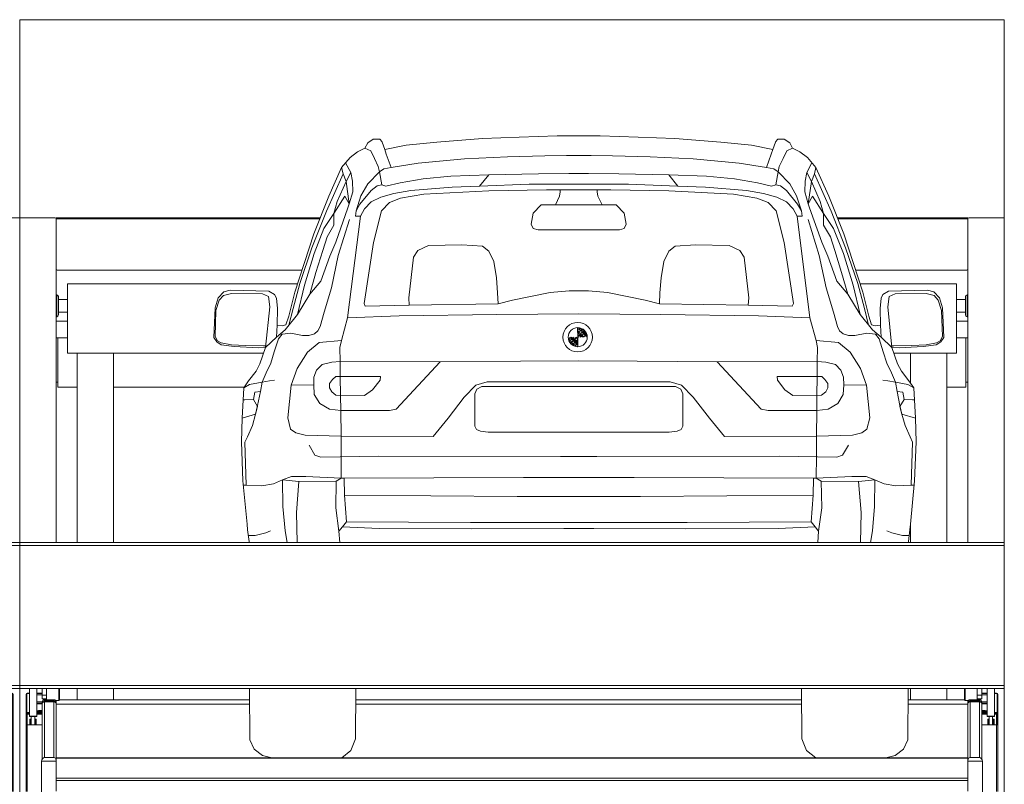
# Model space of a CAD drawing. Units: millimetres. Extents: x -6469 to 1813, y -814 to 8515.
# Drawn here: x 132 to 402, y 824 to 1033 of the extents above; entities that cross this region are included whole.
import ezdxf

# ---------------------------------------------------------------- set-up
doc = ezdxf.new("R2010")
doc.units = ezdxf.units.MM
doc.linetypes.add('(01) 130$0$A-AV-P00-10$0${ Origin Line }', pattern=[0])
for name, color, linetype, lineweight in [('Parkolay_car', 250, 'Continuous', 5), ('parkolay_space_line', 251, 'Continuous', 9), ('Parkolay_system', 41, 'Continuous', 15)]:
    doc.layers.add(name, color=color, linetype=linetype, lineweight=lineweight)

# ---------------------------------------------------------------- blocks, each defined once
blk = doc.blocks.new('H430 _V200_back_middle_250cm')
at = {"layer": 'Parkolay_system'}
for p, q in [((-270, 375.69), (-260.3, 375.69)), ((-270, 375.69), (-270, 0)), ((-260, 375.49), (-260.02, 375.49)), ((-260, 375.39), (-260, 375.69)), ((-260, 375.39), (-260, 361.69)), ((-10, 375.39), (-10, 375.69)), ((-10, 375.49), (-9.98, 375.49)), ((-10, 375.39), (-10, 361.69)), ((0, 375.69), (-9.7, 375.69)), ((0, 375.69), (0, 0)), ((-260, 361.69), (-260, 286.69)), ((-10, 361.69), (-10, 286.69)), ((-259.85, 354.59), (-260, 354.59)), ((-259.85, 348.59), (-259.85, 354.59)), ((-259.35, 354.09), (-259.35, 349.09)), ((-10.65, 354.09), (-10.65, 349.09)), ((-10.15, 354.59), (-10, 354.59)), ((-10.15, 348.59), (-10.15, 354.59)), ((-256.9, 353.34), (-259.35, 353.34)), ((-13.1, 353.34), (-10.65, 353.34)), ((-260, 348.59), (-259.85, 348.59)), ((-259.35, 349.84), (-256.9, 349.84)), ((-10.65, 349.84), (-13.1, 349.84)), ((-10, 348.59), (-10.15, 348.59)), ((-256.85, 347.34), (-260, 347.34)), ((-13.15, 347.34), (-10, 347.34)), ((-260, 342.84), (-256.85, 342.84)), ((-259.5, 342.84), (-259.5, 330.49)), ((-10, 342.84), (-13.15, 342.84)), ((-10.5, 342.84), (-10.5, 330.49)), ((-254.24, 286.69), (-254.24, 338.59)), ((-244.24, 286.69), (-244.24, 338.59)), ((-25.76, 330.45), (-25.76, 338.59)), ((-15.76, 286.69), (-15.76, 338.59)), ((-259.5, 330.69), (-260, 330.69)), ((-259.5, 329.29), (-259.5, 330.49)), ((-10.5, 330.69), (-10, 330.69)), ((-10.5, 329.29), (-10.5, 330.49)), ((-254.24, 329.29), (-259.5, 329.29)), ((-15.76, 329.29), (-10.5, 329.29)), ((-25.76, 286.69), (-25.76, 291.59)), ((-267.31, 246.69), (-267.31, 239.09)), ((-265.31, 239.09), (-265.31, 246.69)), ((-263.8, 246.69), (-263.8, 244.87)), ((-262.6, 246.69), (-262.6, 246.69)), ((-262.6, 246.69), (-262.6, 245.36)), ((-259.3, 245.36), (-259.3, 246.69)), ((-259.1, 246.69), (-259.1, 245.36)), ((-254.24, 243.59), (-254.24, 246.69)), ((-244.24, 243.59), (-244.24, 246.69)), ((-25.76, 243.59), (-25.76, 246.69)), ((-15.76, 243.59), (-15.76, 246.69)), ((-10.9, 246.69), (-10.9, 245.36)), ((-10.7, 245.36), (-10.7, 246.69)), ((-7.4, 246.69), (-7.4, 246.69)), ((-7.4, 246.69), (-7.4, 245.36)), ((-6.2, 246.69), (-6.2, 244.87)), ((-4.69, 239.09), (-4.69, 246.69)), ((-2.69, 246.69), (-2.69, 239.09)), ((-268.2, 245.14), (-268.2, 240.14)), ((-268.05, 245.14), (-268.2, 245.14)), ((-268.05, 245.14), (-268.05, 240.14)), ((-267.9, 245.29), (-267.9, 245.44)), ((-267.31, 245.44), (-267.9, 245.44)), ((-267.31, 245.29), (-267.9, 245.29)), ((-264, 245.44), (-265.31, 245.44)), ((-264, 245.29), (-265.31, 245.29)), ((-263.8, 244.99), (-265.31, 244.99)), ((-264, 245.29), (-264, 245.44)), ((-264, 245.44), (-263.8, 245.44)), ((-263.8, 245.29), (-264, 245.29)), ((-263.8, 244.87), (-262.6, 244.87)), ((-263.8, 243.87), (-263.8, 244.87)), ((-262.6, 243.87), (-263.8, 243.87)), ((-263.2, 243.29), (-263.2, 243.59)), ((-260.6, 243.59), (-263.2, 243.59)), ((-260.6, 243.29), (-263.2, 243.29)), ((-263.2, 227.77), (-263.2, 243.04)), ((-263.2, 243.04), (-260.6, 243.04)), ((-262.6, 245.36), (-262.6, 243.59)), ((-261.85, 243.04), (-261.85, 243.29)), ((-261.8, 243.09), (-261.8, 243.29)), ((-261.8, 243.04), (-261.8, 243.09)), ((-261.8, 243.09), (-260.32, 243.09)), ((-261.8, 243.04), (-261.8, 243.04)), ((-260.6, 243.29), (-260.6, 243.59)), ((-260.6, 227.77), (-260.6, 243.04)), ((-260.13, 243.37), (-259.3, 243.37)), ((-260, 243.37), (-260, 242.99)), ((-259.3, 243.37), (-259.3, 245.36)), ((-259.1, 245.36), (-259.1, 243.57)), ((-10.9, 245.36), (-10.9, 243.57)), ((-10.7, 243.37), (-10.7, 245.36)), ((-9.87, 243.37), (-10.7, 243.37)), ((-10, 243.37), (-10, 242.99)), ((-8.2, 243.09), (-9.68, 243.09)), ((-9.4, 243.59), (-6.8, 243.59)), ((-9.4, 243.29), (-9.4, 243.59)), ((-9.4, 243.29), (-6.8, 243.29)), ((-9.4, 227.77), (-9.4, 243.04)), ((-6.8, 243.04), (-9.4, 243.04)), ((-8.2, 243.09), (-8.2, 243.29)), ((-8.2, 243.04), (-8.2, 243.09)), ((-8.2, 243.04), (-8.2, 243.04)), ((-8.15, 243.04), (-8.15, 243.29)), ((-7.4, 245.36), (-7.4, 243.59)), ((-6.2, 244.87), (-7.4, 244.87)), ((-7.4, 243.87), (-6.2, 243.87)), ((-6.8, 243.29), (-6.8, 243.59)), ((-6.8, 227.77), (-6.8, 243.04)), ((-6, 245.44), (-6.2, 245.44)), ((-6.2, 245.29), (-6, 245.29)), ((-6.2, 244.99), (-4.69, 244.99)), ((-6.2, 243.87), (-6.2, 244.87)), ((-6, 245.29), (-6, 245.44)), ((-6, 245.44), (-4.69, 245.44)), ((-6, 245.29), (-4.69, 245.29)), ((-2.69, 245.44), (-2.1, 245.44)), ((-2.69, 245.29), (-2.1, 245.29)), ((-2.1, 245.29), (-2.1, 245.44)), ((-1.95, 245.14), (-1.8, 245.14)), ((-1.95, 245.14), (-1.95, 240.14)), ((-1.8, 245.14), (-1.8, 240.14)), ((-265.31, 242.99), (-263.8, 242.99)), ((-265.31, 242.69), (-263.8, 242.69)), ((-263.8, 242.49), (-265.31, 242.49)), ((-265.25, 240.41), (-263.8, 240.41)), ((-263.8, 240.69), (-264.8, 240.69)), ((-263.8, 242.99), (-263.5, 242.99)), ((-263.8, 242.99), (-263.8, 242.45)), ((-263.8, 242.45), (-263.8, 227.37)), ((-263.5, 242.99), (-263.44, 242.99)), ((-263.5, 242.99), (-263.5, 242.96)), ((-260, 242.99), (-260.3, 242.99)), ((-260.3, 242.96), (-260.3, 242.99)), ((-260, 242.66), (-260.04, 242.66)), ((-260, 242.66), (-260, 242.99)), ((-260, 242.45), (-260, 242.66)), ((-260, 227.18), (-260, 242.45)), ((-10, 242.99), (-9.7, 242.99)), ((-10, 242.66), (-10, 242.99)), ((-10, 242.66), (-9.96, 242.66)), ((-10, 242.45), (-10, 242.66)), ((-10, 227.18), (-10, 242.45)), ((-9.7, 242.96), (-9.7, 242.99)), ((-6.5, 242.99), (-6.56, 242.99)), ((-6.2, 242.99), (-6.5, 242.99)), ((-6.5, 242.99), (-6.5, 242.96)), ((-4.69, 242.99), (-6.2, 242.99)), ((-6.2, 242.99), (-6.2, 242.45)), ((-4.69, 242.69), (-6.2, 242.69)), ((-6.2, 242.49), (-4.69, 242.49)), ((-6.2, 242.45), (-6.2, 227.37)), ((-6.2, 240.69), (-5.2, 240.69)), ((-4.75, 240.41), (-6.2, 240.41)), ((-268.2, 239.64), (-268.2, 240.14)), ((-268.2, 240.14), (-267.9, 240.14)), ((-268.2, 239.64), (-268.2, 236.77)), ((-268.2, 239.64), (-268.05, 239.64)), ((-268.05, 239.64), (-268.05, 236.77)), ((-267.9, 239.64), (-268.05, 239.64)), ((-267.9, 240.14), (-267.31, 240.14)), ((-267.9, 240.14), (-267.9, 239.94)), ((-267.9, 239.79), (-267.9, 239.94)), ((-267.31, 239.94), (-267.9, 239.94)), ((-267.31, 239.79), (-267.9, 239.79)), ((-267.9, 239.79), (-267.9, 239.64)), ((-267.31, 239.64), (-267.9, 239.64)), ((-267.9, 236.71), (-267.9, 239.64)), ((-267.31, 239.09), (-267.26, 239.04)), ((-267.31, 239.09), (-265.31, 239.09)), ((-265.36, 239.04), (-267.26, 239.04)), ((-267.2, 236.71), (-267.2, 238.24)), ((-267.04, 238.29), (-267.15, 238.29)), ((-267.15, 238.29), (-267.15, 236.71)), ((-267.04, 236.71), (-267.04, 238.29)), ((-266.85, 237.79), (-266.99, 238.26)), ((-266.99, 238.26), (-266.99, 236.71)), ((-266.81, 237.7), (-266.85, 237.79)), ((-266.85, 237.79), (-266.85, 236.71)), ((-266.81, 239.04), (-266.81, 236.71)), ((-265.81, 236.71), (-265.81, 239.04)), ((-265.71, 238.26), (-265.81, 237.93)), ((-265.71, 236.71), (-265.71, 238.26)), ((-265.55, 238.29), (-265.66, 238.29)), ((-265.66, 238.29), (-265.66, 236.71)), ((-265.55, 236.71), (-265.55, 238.29)), ((-265.5, 238.24), (-265.5, 236.71)), ((-265.36, 239.04), (-265.31, 239.09)), ((-263.8, 239.94), (-265.31, 239.94)), ((-263.8, 239.79), (-265.31, 239.79)), ((-263.8, 239.64), (-265.31, 239.64)), ((-265.3, 240.19), (-265.3, 239.94)), ((-265.3, 240.14), (-263.8, 240.14)), ((-265.3, 239.79), (-265.3, 239.64)), ((-4.7, 240.14), (-6.2, 240.14)), ((-6.2, 239.94), (-4.69, 239.94)), ((-6.2, 239.79), (-4.69, 239.79)), ((-6.2, 239.64), (-4.69, 239.64)), ((-4.7, 240.19), (-4.7, 239.94)), ((-4.7, 239.79), (-4.7, 239.64)), ((-4.64, 239.04), (-4.69, 239.09)), ((-2.69, 239.09), (-4.69, 239.09)), ((-4.64, 239.04), (-2.74, 239.04)), ((-4.5, 238.24), (-4.5, 236.71)), ((-4.45, 238.29), (-4.34, 238.29)), ((-4.45, 236.71), (-4.45, 238.29)), ((-4.34, 238.29), (-4.34, 236.71)), ((-4.29, 238.26), (-4.19, 237.93)), ((-4.29, 236.71), (-4.29, 238.26)), ((-4.19, 236.71), (-4.19, 239.04)), ((-3.19, 239.04), (-3.19, 236.71)), ((-3.19, 237.7), (-3.15, 237.79)), ((-3.15, 237.79), (-3.01, 238.26)), ((-3.15, 237.79), (-3.15, 236.71)), ((-3.01, 238.26), (-3.01, 236.71)), ((-2.96, 238.29), (-2.85, 238.29)), ((-2.96, 236.71), (-2.96, 238.29)), ((-2.85, 238.29), (-2.85, 236.71)), ((-2.8, 236.71), (-2.8, 238.24)), ((-2.69, 239.09), (-2.74, 239.04)), ((-2.1, 240.14), (-2.69, 240.14)), ((-2.69, 239.94), (-2.1, 239.94)), ((-2.69, 239.79), (-2.1, 239.79)), ((-2.69, 239.64), (-2.1, 239.64)), ((-1.8, 240.14), (-2.1, 240.14)), ((-2.1, 240.14), (-2.1, 239.94)), ((-2.1, 239.79), (-2.1, 239.94)), ((-2.1, 239.79), (-2.1, 239.64)), ((-2.1, 239.64), (-1.95, 239.64)), ((-2.1, 236.71), (-2.1, 239.64)), ((-1.95, 239.64), (-1.95, 236.77)), ((-1.8, 239.64), (-1.95, 239.64)), ((-1.8, 239.64), (-1.8, 240.14)), ((-1.8, 239.64), (-1.8, 236.77)), ((-268.2, 218.44), (-268.2, 236.77)), ((-268.2, 236.77), (-268.05, 236.77)), ((-267.9, 236.71), (-267.9, 218.44)), ((-263.8, 236.71), (-267.9, 236.71)), ((-6.2, 236.71), (-2.1, 236.71)), ((-2.1, 236.71), (-2.1, 218.44)), ((-1.8, 236.77), (-1.95, 236.77)), ((-1.8, 218.44), (-1.8, 236.77)), ((-262.99, 227.77), (-263.2, 227.77)), ((-263.2, 227.77), (-263.2, 227.75)), ((-262.99, 227.77), (-261.01, 227.77)), ((-260.6, 227.77), (-261.01, 227.77)), ((-260.6, 227.68), (-260.6, 227.77)), ((-260, 227.18), (-260.09, 227.18)), ((-260, 227.64), (-259.6, 227.64)), ((-259.6, 227.62), (-260, 227.62)), ((-260, 227.18), (-260, 222.19)), ((-259.6, 227.64), (-259.6, 227.63)), ((-259.6, 227.63), (-259.6, 227.62)), ((-10, 227.64), (-10.4, 227.64)), ((-10.4, 227.64), (-10.4, 227.63)), ((-10.4, 227.63), (-10.4, 227.62)), ((-10.4, 227.62), (-10, 227.62)), ((-10, 227.18), (-9.91, 227.18)), ((-10, 227.18), (-10, 222.19)), ((-9.4, 227.77), (-8.99, 227.77)), ((-9.4, 227.68), (-9.4, 227.77)), ((-7.01, 227.77), (-8.99, 227.77)), ((-7.01, 227.77), (-6.8, 227.77)), ((-6.8, 227.77), (-6.8, 227.75)), ((-264, 226.77), (-264, 217.77)), ((-260, 226.77), (-264, 226.77)), ((-260, 226.77), (-260, 222.19)), ((-10, 226.77), (-6, 226.77)), ((-10, 226.77), (-10, 222.19)), ((-6, 226.77), (-6, 217.77)), ((-260, 222.09), (-260, 222.19)), ((-260, 222.09), (-259.6, 222.09)), ((-260, 221.5), (-260, 222.09)), ((-259.6, 221.5), (-260, 221.5)), ((-260, 218.59), (-260, 221.5)), ((-10, 222.09), (-10.4, 222.09)), ((-10.4, 221.5), (-10, 221.5)), ((-10, 222.09), (-10, 222.19)), ((-10, 221.5), (-10, 222.09)), ((-10, 218.59), (-10, 221.5))]:
    blk.add_line(p, q, dxfattribs=at)
for points in [[(-260, 375.69), (-187.61, 375.69)], [(-187.72, 375.39), (-260, 375.39)], [(-45.76, 375.69), (-10, 375.69)], [(-10, 375.39), (-45.65, 375.39)], [(-259.7, 361.39), (-192.57, 361.39)], [(-40.8, 361.39), (-10.3, 361.39)], [(-203.12, 338.59), (-256.85, 338.59), (-256.85, 357.59), (-193.81, 357.59)], [(-30.25, 338.59), (-13.15, 338.59), (-13.15, 357.59), (-39.56, 357.59)], [(-15.25, 338.59), (-30.25, 338.59)], [(-208.42, 329.29), (-244.24, 329.29)], [(-6.53, 286.69), (-270, 286.69)], [(0, 286.69), (-26.31, 286.69)], [(-6.56, 285.89), (-270, 285.89)], [(0, 285.89), (-26.27, 285.89)], [(-270, 247.49), (-9.12, 247.49)], [(-9.12, 246.69), (-270, 246.69)], [(-55.57, 246.69), (-115, 246.69), (-177.8, 246.69)], [(-177.79, 247.49), (-115, 247.49), (-55.58, 247.49)], [(-26.4, 247.49), (0, 247.49)], [(0, 246.69), (-26.4, 246.69)], [(-259.1, 243.59), (-206.95, 243.59)], [(-177.82, 243.59), (-115, 243.59), (-55.55, 243.59)], [(-26.42, 243.59), (-10.9, 243.59)], [(-206.95, 242.39), (-260, 242.39)], [(-55.55, 242.39), (-115, 242.39), (-177.82, 242.39)], [(-10, 242.39), (-26.42, 242.39)], [(-259.6, 227.64), (-115, 227.64), (-10.4, 227.64)], [(-259.6, 227.63), (-115, 227.63), (-10.4, 227.63)], [(-259.6, 222.08), (-115, 222.08), (-10.4, 222.08)], [(-259.6, 221.5), (-115, 221.5), (-10.4, 221.5)]]:
    blk.add_lwpolyline(points, dxfattribs=at)
for centre, radius, start, end in [((-260.3, 375.39), 0.3, 0, 90), ((-9.7, 375.39), 0.3, 90, 180), ((-259.7, 361.69), 0.3, 180, 270), ((-10.3, 361.69), 0.3, 270, 0), ((-259.85, 354.09), 0.5, 0, 90), ((-10.15, 354.09), 0.5, 90, 180), ((-259.85, 349.09), 0.5, 270, 0), ((-10.15, 349.09), 0.5, 180, 270), ((-267.9, 245.14), 0.3, 90, 180), ((-267.9, 245.14), 0.15, 90, 180), ((-263.2, 242.99), 0.6, 90, 180), ((-263.21, 242.45), 0.594, 89.3821, 179.3565), ((-263.2, 242.99), 0.3, 90, 180), ((-260.6, 242.99), 0.6, 0, 90), ((-260.6, 242.99), 0.3, 0, 90), ((-260.59, 242.45), 0.594, 0.6436, 90.6269), ((-259.3, 243.57), 0.2, 270, 0), ((-10.7, 243.57), 0.2, 180, 270), ((-9.4, 242.99), 0.6, 90, 180), ((-9.41, 242.45), 0.594, 89.3731, 179.3564), ((-9.4, 242.99), 0.3, 90, 180), ((-6.8, 242.99), 0.6, 0, 90), ((-6.8, 242.99), 0.3, 0, 90), ((-6.79, 242.45), 0.594, 0.6435, 90.6179), ((-2.1, 245.14), 0.3, 0, 90), ((-2.1, 245.14), 0.15, 0, 90), ((-264.8, 240.19), 0.5, 90, 180), ((-5.2, 240.19), 0.5, 0, 90), ((-267.9, 239.64), 0.3, 90, 180), ((-267.9, 239.64), 0.15, 90, 180), ((-267.15, 238.24), 0.05, 90, 180), ((-267.04, 238.24), 0.05, 17.5, 90), ((-265.66, 238.24), 0.05, 90, 162.5), ((-265.55, 238.24), 0.05, 0, 90), ((-4.45, 238.24), 0.05, 90, 180), ((-4.34, 238.24), 0.05, 17.5, 90), ((-2.96, 238.24), 0.05, 90, 162.5), ((-2.85, 238.24), 0.05, 0, 90), ((-2.1, 239.64), 0.3, 0, 90), ((-2.1, 239.64), 0.15, 0, 90), ((-263, 226.77), 1, 138.3578, 180), ((-263.2, 227.17), 0.601, 89.6966, 152.6826), ((-260.59, 227.18), 0.594, 0.6413, 90.6315), ((-261, 226.77), 1, 0, 24.4004), ((-9.41, 227.18), 0.594, 89.3685, 179.3587), ((-9, 226.77), 1, 155.5996, 180), ((-6.8, 227.17), 0.601, 27.3174, 90.3034), ((-7, 226.77), 1, 0, 41.6422)]:
    blk.add_arc(centre, radius, start, end, dxfattribs=at)
for major_axis, ratio in [((0.3, 0), 0.212557), ((0.15, 0), 0.425113)]:
    blk.add_ellipse((-267.9, 236.77), major_axis=major_axis, ratio=ratio, start_param=3.141593, end_param=4.712389, dxfattribs=at)
at = {"layer": 'Parkolay_system', "extrusion": (0, 0, -1)}
for major_axis, ratio in [((-0.3, 0), 0.212557), ((-0.15, 0), 0.425113)]:
    blk.add_ellipse((-2.1, 236.77), major_axis=major_axis, ratio=ratio, start_param=3.141593, end_param=4.712389, dxfattribs=at)
blk = doc.blocks.new('cars 14')
at = {"layer": 'Parkolay_car'}
h = blk.add_hatch(dxfattribs=at)
h.set_pattern_fill('ANSI35', color=256, scale=0.1, style=0)
h.set_pattern_definition([(45, (1706.6481, 1291.4272), (-0.4490128, 0.4490128), []), (45, (1707.0971, 1291.4272), (-0.4490128, 0.4490128), [0.79375, -0.15875, 0, -0.15875])])
h.paths.add_polyline_path([(-119.6, 342.99, 0.414214), (-116.98, 340.38), (-116.98, 342.99)])
h.paths.add_polyline_path([(-114.36, 342.99, 0.415909), (-117, 345.61), (-116.98, 342.99)])
for p, q in [((-174.57, 396.24), (-173.05, 397.22)), ((-173.05, 397.22), (-171.26, 397.22)), ((-171.26, 397.22), (-170.59, 396.53)), ((-62.11, 397.22), (-62.78, 396.53)), ((-60.32, 397.22), (-62.11, 397.22)), ((-58.8, 396.24), (-60.32, 397.22)), ((-177.33, 393.8), (-175.33, 394.78)), ((-175.33, 394.78), (-174.57, 396.24)), ((-58.04, 394.78), (-58.8, 396.24)), ((-56.04, 393.8), (-58.04, 394.78)), ((-181.73, 389.46), (-179.39, 392.23)), ((-179.39, 392.23), (-177.33, 393.8)), ((-53.97, 392.23), (-56.04, 393.8)), ((-51.64, 389.46), (-53.97, 392.23)), ((-185.26, 381.64), (-181.73, 389.46)), ((-48.11, 381.64), (-51.64, 389.46)), ((-189.33, 371.33), (-185.26, 381.64)), ((-44.04, 371.33), (-48.11, 381.64)), ((-194.56, 355.28), (-189.33, 371.33)), ((-38.81, 355.28), (-44.04, 371.33)), ((-216.42, 351.07), (-215.6, 353.78)), ((-215.6, 353.78), (-214.05, 355.42)), ((-214.05, 355.42), (-212.3, 355.86)), ((-212.3, 355.86), (-201.65, 355.62)), ((-201.65, 355.62), (-200.1, 354.7)), ((-200.1, 354.7), (-199.57, 353.68)), ((-196.19, 348.7), (-194.56, 355.28)), ((-37.18, 348.7), (-38.81, 355.28)), ((-33.27, 354.7), (-33.8, 353.68)), ((-31.72, 355.62), (-33.27, 354.7)), ((-21.07, 355.86), (-31.72, 355.62)), ((-19.32, 355.42), (-21.07, 355.86)), ((-17.77, 353.78), (-19.32, 355.42)), ((-16.95, 351.07), (-17.77, 353.78)), ((-216.76, 342.91), (-216.42, 351.07)), ((-199.57, 353.68), (-199.33, 350.87)), ((-33.8, 353.68), (-34.04, 350.87)), ((-16.61, 342.91), (-16.95, 351.07)), ((-199.33, 350.87), (-199.38, 346.28)), ((-196.97, 346.4), (-196.19, 348.7)), ((-36.4, 346.4), (-37.18, 348.7)), ((-34.04, 350.87), (-33.99, 346.28)), ((-199.38, 346.28), (-197.99, 346.09)), ((-197.99, 346.09), (-196.97, 346.4)), ((-117, 345.61), (-116.98, 342.99)), ((-35.38, 346.09), (-36.4, 346.4)), ((-33.99, 346.28), (-35.38, 346.09)), ((-215.98, 341.7), (-216.76, 342.91)), ((-116.98, 342.99), (-116.98, 340.38)), ((-17.39, 341.7), (-16.61, 342.91)), ((-214.72, 340.93), (-215.98, 341.7)), ((-211.14, 340.4), (-214.72, 340.93)), ((-204.55, 340.11), (-211.14, 340.4)), ((-202.57, 340.2), (-204.55, 340.11)), ((-204.12, 335.7), (-202.57, 340.2)), ((-29.25, 335.7), (-30.8, 340.2)), ((-30.8, 340.2), (-28.82, 340.11)), ((-28.82, 340.11), (-22.23, 340.4)), ((-22.23, 340.4), (-18.65, 340.93)), ((-18.65, 340.93), (-17.39, 341.7)), ((-205.14, 333.67), (-204.12, 335.7)), ((-28.23, 333.67), (-29.25, 335.7)), ((-207.22, 331.01), (-205.14, 333.67)), ((-26.15, 331.01), (-28.23, 333.67)), ((-208.57, 329.07), (-207.22, 331.01)), ((-24.8, 329.07), (-26.15, 331.01)), ((-209.02, 320.78), (-208.57, 329.07)), ((-24.35, 320.78), (-24.8, 329.07)), ((-209.21, 314.31), (-209.02, 320.78)), ((-24.16, 314.31), (-24.35, 320.78)), ((-208.78, 303.64), (-209.21, 314.31)), ((-24.59, 303.64), (-24.16, 314.31)), ((-207.62, 291.71), (-208.78, 303.64)), ((-25.75, 291.71), (-24.59, 303.64)), ((-207.5, 290.17), (-207.62, 291.71)), ((-25.87, 290.17), (-25.75, 291.71)), ((-207.1, 286.95), (-207.5, 290.17)), ((-26.27, 286.95), (-25.87, 290.17)), ((-207.1, 286.95), (-207.1, 286.69)), ((-207.06, 286.69), (-207.1, 286.95)), ((-26.31, 286.69), (-26.27, 286.95)), ((-26.27, 286.95), (-26.27, 286.69)), ((-206.97, 246.69), (-206.92, 232.66)), ((-177.87, 232.87), (-177.8, 246.69)), ((-55.5, 232.87), (-55.57, 246.69)), ((-26.4, 246.69), (-26.45, 232.66)), ((-206.92, 232.66), (-205.71, 230.06)), ((-179.15, 229.68), (-177.87, 232.87)), ((-54.22, 229.68), (-55.5, 232.87)), ((-26.45, 232.66), (-27.66, 230.06)), ((-205.71, 230.06), (-203.41, 228.28)), ((-181.7, 227.64), (-179.15, 229.68)), ((-51.67, 227.64), (-54.22, 229.68)), ((-27.66, 230.06), (-29.96, 228.28)), ((-203.41, 228.28), (-200.86, 227.64)), ((-200.86, 227.64), (-181.7, 227.64)), ((-32.51, 227.64), (-51.67, 227.64)), ((-29.96, 228.28), (-32.51, 227.64))]:
    blk.add_line(p, q, dxfattribs=at)
at = {"layer": 'Parkolay_car', "flags": 128}
for points in [[(-171.32, 388.3), (-170.14, 389.14), (-168.17, 389.48), (-169.46, 393.18), (-169.9, 394.42), (-170.61, 396.46), (-169.9, 394.42), (-164.02, 395.59), (-155.63, 396.44), (-143.05, 397.43), (-132.99, 397.78), (-122.57, 398.16), (-117.57, 398.19), (-116.68, 398.19)], [(-62.05, 388.3), (-63.23, 389.14), (-65.2, 389.48), (-63.91, 393.18), (-63.47, 394.42), (-62.76, 396.46), (-63.47, 394.42), (-69.35, 395.59), (-77.74, 396.44), (-90.32, 397.43), (-100.38, 397.78), (-110.8, 398.16), (-115.8, 398.19), (-116.68, 398.19)], [(-172.72, 391.97), (-173.72, 394.02), (-175.33, 394.78)], [(-60.65, 391.97), (-59.65, 394.02), (-58.04, 394.78)], [(-182.44, 289.79), (-181.5, 290.99), (-180.38, 292.35), (-180.94, 299.68), (-181.06, 304.35), (-181.82, 304.35), (-183.18, 303.48), (-181.82, 304.35), (-181.86, 310.38), (-181.86, 315.84), (-181.94, 322.91), (-181.98, 327.02), (-182.1, 332.25), (-182.1, 336.35), (-182.18, 340.14), (-181.78, 342.1), (-180.06, 348.29), (-176.52, 376.16), (-177.95, 376.16), (-177.74, 377.64), (-176.68, 379.47), (-173.62, 383.16), (-171.97, 384.5), (-170.71, 384.74), (-171.32, 388.3), (-171.65, 389.76), (-172.72, 391.97)], [(-168.17, 389.48), (-160.71, 390.65), (-148.02, 391.88), (-136.22, 392.38), (-125.95, 392.66), (-120.04, 392.8), (-116.68, 392.8)], [(-65.2, 389.48), (-72.66, 390.65), (-85.35, 391.88), (-97.15, 392.38), (-107.42, 392.66), (-113.33, 392.8), (-116.68, 392.8)], [(-50.93, 289.79), (-51.87, 290.99), (-52.99, 292.35), (-52.43, 299.68), (-52.31, 304.35), (-51.55, 304.35), (-50.19, 303.48), (-51.55, 304.35), (-51.51, 310.38), (-51.51, 315.84), (-51.43, 322.91), (-51.39, 327.02), (-51.27, 332.25), (-51.27, 336.35), (-51.19, 340.14), (-51.59, 342.1), (-53.31, 348.29), (-56.84, 376.16), (-55.42, 376.16), (-55.63, 377.64), (-56.69, 379.47), (-59.74, 383.16), (-61.4, 384.5), (-62.66, 384.74), (-62.05, 388.3), (-61.71, 389.76), (-60.65, 391.97)], [(-180.64, 390.76), (-179.19, 388.15), (-178.75, 385.74), (-178.65, 382.79), (-179.62, 379.5), (-180, 378.44), (-183.33, 369.02), (-184.97, 365.23), (-187.46, 358.31), (-190.45, 354.73), (-193.82, 349.22), (-197.23, 345.01), (-199.59, 343.03), (-202.57, 340.2), (-201.44, 351.28), (-201.78, 354.14), (-203.42, 354.85), (-211.91, 354.98), (-214.12, 354.39), (-215.25, 353.1), (-216.18, 350.32), (-216.4, 343.17), (-215.78, 341.94), (-214.76, 341.44), (-211.94, 340.87), (-208.04, 340.67), (-203.1, 340.58), (-202.53, 340.57)], [(-179.19, 388.15), (-180.51, 385.63), (-179.62, 379.5), (-180.51, 385.63), (-181.29, 387.72), (-181.73, 389.46)], [(-52.73, 390.76), (-54.18, 388.15), (-54.62, 385.74), (-54.72, 382.79), (-53.75, 379.5), (-53.37, 378.44), (-50.04, 369.02), (-48.4, 365.23), (-45.91, 358.31), (-42.92, 354.73), (-39.55, 349.22), (-36.14, 345.01), (-33.78, 343.03), (-30.8, 340.2), (-31.93, 351.28), (-31.59, 354.14), (-29.95, 354.85), (-21.46, 354.98), (-19.25, 354.39), (-18.12, 353.1), (-17.19, 350.32), (-16.97, 343.17), (-17.59, 341.94), (-18.61, 341.44), (-21.43, 340.87), (-25.33, 340.67), (-30.27, 340.58), (-30.84, 340.57)], [(-54.18, 388.15), (-52.86, 385.63), (-53.75, 379.5), (-52.86, 385.63), (-52.08, 387.72), (-51.64, 389.46)], [(-181.29, 387.72), (-185.9, 377.56), (-189.86, 367.48), (-193.21, 357.71), (-194.99, 350.83), (-196.17, 346.32)], [(-171.32, 388.3), (-174.55, 385.04), (-176.42, 381.76), (-177.74, 377.64)], [(-170.71, 384.74), (-169.55, 384.41), (-165.67, 385.28), (-159.35, 386.37), (-151.75, 387.15), (-141.35, 387.51), (-127.7, 387.75), (-119.37, 387.82), (-116.68, 387.82)], [(-141.35, 387.51), (-143.87, 384.41), (-130.32, 384.96), (-119.83, 384.96), (-116.68, 384.96)], [(-62.66, 384.74), (-63.82, 384.41), (-67.7, 385.28), (-74.02, 386.37), (-81.62, 387.15), (-92.02, 387.51), (-105.67, 387.75), (-114, 387.82), (-116.68, 387.82)], [(-92.02, 387.51), (-89.5, 384.41), (-103.05, 384.96), (-113.54, 384.96), (-116.68, 384.96)], [(-62.05, 388.3), (-58.82, 385.04), (-56.95, 381.76), (-55.63, 377.64)], [(-52.08, 387.72), (-47.47, 377.56), (-43.51, 367.48), (-40.16, 357.71), (-38.37, 350.83), (-37.2, 346.32)], [(-180.51, 385.63), (-182.92, 380.2), (-183.83, 376.89), (-183.83, 373.69), (-185.7, 370.46), (-186.86, 366.76), (-188.75, 360.72), (-190.45, 354.73)], [(-143.87, 384.41), (-151.44, 384.1), (-162.72, 383.16), (-167.38, 382.35), (-170.97, 381.36), (-173.66, 380.12), (-175.45, 378.16), (-176.52, 376.16)], [(-89.5, 384.41), (-81.93, 384.1), (-70.65, 383.16), (-65.99, 382.35), (-62.4, 381.36), (-59.71, 380.12), (-57.91, 378.16), (-56.84, 376.16)], [(-52.86, 385.63), (-50.45, 380.2), (-49.54, 376.89), (-49.54, 373.69), (-47.67, 370.46), (-46.51, 366.76), (-44.62, 360.72), (-42.92, 354.73)], [(-193.82, 349.22), (-191.93, 357.26), (-189.25, 365.94), (-186.57, 372.75), (-183.83, 376.89), (-180.8, 381.64), (-179.62, 379.5)], [(-175.23, 351.52), (-175.54, 352.22), (-172.97, 368.98), (-170.81, 377.65), (-168.59, 379.91), (-165.54, 381.11), (-159.13, 382.16), (-141.39, 383.1), (-125.51, 383.35), (-116.68, 383.35)], [(-123.07, 379.29), (-121.95, 381.68), (-121.77, 382.84), (-121.77, 383.35)], [(-58.14, 351.52), (-57.83, 352.22), (-60.4, 368.98), (-62.56, 377.65), (-64.78, 379.91), (-67.83, 381.11), (-74.24, 382.16), (-91.98, 383.1), (-107.86, 383.35), (-116.68, 383.35)], [(-110.3, 379.29), (-111.42, 381.68), (-111.6, 382.84), (-111.6, 383.35)], [(-39.55, 349.22), (-41.44, 357.26), (-44.12, 365.94), (-46.8, 372.75), (-49.54, 376.89), (-52.57, 381.64), (-53.75, 379.5)], [(-126.98, 379.29), (-129.16, 376.96), (-129.72, 373.97), (-129.16, 372.8), (-127.84, 372.39), (-116.68, 372.39)], [(-126.98, 379.29), (-123.07, 379.29), (-116.68, 379.29)], [(-106.39, 379.29), (-104.21, 376.96), (-103.65, 373.97), (-104.21, 372.8), (-105.53, 372.39), (-116.68, 372.39)], [(-106.39, 379.29), (-110.3, 379.29), (-116.68, 379.29)], [(-179.54, 375.28), (-182.62, 365.35), (-184.49, 356.47), (-186.51, 349.87), (-187.63, 345.89), (-188.2, 344.69), (-189.17, 343.88), (-190.68, 343.48), (-192.41, 343.48), (-195.66, 344.05), (-198.04, 343.8), (-198.76, 343.73), (-198.04, 343.8), (-199.05, 342.54), (-200.17, 338.98), (-201.15, 335.82), (-202.42, 333.22), (-203.54, 330.68), (-201.48, 331.05), (-200.1, 331.17)], [(-53.82, 375.28), (-50.75, 365.35), (-48.88, 356.47), (-46.86, 349.87), (-45.74, 345.89), (-45.17, 344.69), (-44.2, 343.88), (-42.69, 343.48), (-40.96, 343.48), (-37.71, 344.05), (-35.33, 343.8), (-34.61, 343.73), (-35.33, 343.8), (-34.32, 342.54), (-33.2, 338.98), (-32.22, 335.82), (-30.95, 333.22), (-29.83, 330.68), (-31.89, 331.05), (-33.27, 331.17)], [(-163.15, 351.75), (-163.31, 353.74), (-162.04, 364.93), (-160.85, 366.7), (-157.93, 368.07), (-148.72, 368.29), (-143.09, 367.89), (-141.35, 366.56), (-140.02, 363.74), (-139.29, 359.23), (-138.93, 355.16), (-138.82, 352.1)], [(-70.22, 351.75), (-70.06, 353.74), (-71.33, 364.93), (-72.52, 366.7), (-75.44, 368.07), (-84.65, 368.29), (-90.28, 367.89), (-92.02, 366.56), (-93.35, 363.74), (-94.07, 359.23), (-94.44, 355.16), (-94.55, 352.1)], [(-175.23, 351.52), (-163.15, 351.75), (-138.82, 352.1), (-134.89, 353.1), (-124.57, 355.27), (-119.36, 355.66), (-116.68, 355.66)], [(-58.14, 351.52), (-70.22, 351.75), (-94.55, 352.1), (-98.48, 353.1), (-108.8, 355.27), (-114.01, 355.66), (-116.68, 355.66)], [(-180.06, 348.29), (-165.98, 348.87), (-139.18, 349.16), (-116.68, 349.41)], [(-53.31, 348.29), (-67.39, 348.87), (-94.19, 349.16), (-116.68, 349.41)], [(-199.38, 346.28), (-199.59, 343.03)], [(-33.99, 346.28), (-33.78, 343.03)], [(-181.78, 342.1), (-187.9, 341.56), (-191.11, 338.9), (-193.93, 334.37), (-195.57, 329.83), (-196.51, 320.92), (-195.72, 317.74), (-194.3, 316.75), (-191.72, 316.15), (-181.86, 315.84), (-156.65, 315.77), (-152.51, 320.75), (-148.07, 326.56), (-144.9, 329.79), (-141.77, 330.72), (-135.91, 330.72), (-116.68, 330.72)], [(-51.59, 342.1), (-45.47, 341.56), (-42.26, 338.9), (-39.44, 334.37), (-37.8, 329.83), (-36.86, 320.92), (-37.65, 317.74), (-39.07, 316.75), (-41.65, 316.15), (-51.51, 315.84), (-76.72, 315.77), (-80.86, 320.75), (-85.3, 326.56), (-88.47, 329.79), (-91.6, 330.72), (-97.46, 330.72), (-116.68, 330.72)], [(-195.57, 329.83), (-189.38, 329.91), (-189.22, 327.3), (-187.68, 324.81), (-185.03, 323.21), (-181.94, 322.91), (-168.6, 322.89), (-166.74, 323.27), (-154.67, 336.23), (-182.1, 336.35), (-184.44, 336.18), (-187.04, 335.51), (-188.57, 333.91), (-189.31, 332.05), (-189.38, 329.91)], [(-154.67, 336.23), (-132.71, 336.39), (-116.68, 336.51)], [(-78.7, 336.23), (-100.66, 336.39), (-116.68, 336.51)], [(-37.8, 329.83), (-43.99, 329.91), (-44.15, 327.3), (-45.69, 324.81), (-48.34, 323.21), (-51.43, 322.91), (-64.77, 322.89), (-66.63, 323.27), (-78.7, 336.23), (-51.27, 336.35), (-48.93, 336.18), (-46.33, 335.51), (-44.8, 333.91), (-44.06, 332.05), (-43.99, 329.91)], [(-171.07, 332.23), (-183.32, 332.2), (-184.18, 331.38), (-185, 330.3), (-185, 329.14), (-184.44, 328.03), (-183.28, 327.1), (-175.43, 327.02), (-173.23, 328.55), (-171.18, 331.23), (-171.07, 332.23)], [(-62.3, 332.23), (-50.05, 332.2), (-49.19, 331.38), (-48.37, 330.3), (-48.37, 329.14), (-48.93, 328.03), (-50.09, 327.1), (-57.94, 327.02), (-60.14, 328.55), (-62.19, 331.23), (-62.3, 332.23)], [(-203.54, 330.68), (-203.98, 328.08), (-204.74, 324.22), (-205.31, 321.87), (-206.15, 318.82), (-207.53, 315.71), (-208.24, 314.25), (-207.87, 302.39), (-208.66, 302.39), (-207.87, 302.39), (-203.59, 302.24), (-200.41, 302.78), (-197.91, 303.89), (-195.5, 304.77), (-191.52, 304.77), (-181.82, 304.35), (-181.06, 304.32), (-131.83, 304.52), (-116.68, 304.52)], [(-208.57, 329.07), (-206.94, 330.03), (-203.54, 330.68)], [(-143.25, 329.43), (-144.63, 328.78), (-145.22, 327.47), (-145.22, 318.57), (-144.71, 317.69), (-143.67, 317.18), (-141.51, 316.95), (-116.68, 316.95)], [(-143.25, 329.43), (-116.68, 329.43)], [(-29.83, 330.68), (-29.39, 328.08), (-28.63, 324.22), (-28.06, 321.87), (-27.22, 318.82), (-25.84, 315.71), (-25.13, 314.25), (-25.5, 302.39), (-24.71, 302.39), (-25.5, 302.39), (-29.78, 302.24), (-32.95, 302.78), (-35.46, 303.89), (-37.87, 304.77), (-41.85, 304.77), (-51.55, 304.35), (-52.31, 304.32), (-101.54, 304.52), (-116.68, 304.52)], [(-90.12, 329.43), (-88.74, 328.78), (-88.15, 327.47), (-88.15, 318.57), (-88.65, 317.69), (-89.7, 317.18), (-91.86, 316.95), (-116.68, 316.95)], [(-90.12, 329.43), (-116.68, 329.43)], [(-24.8, 329.07), (-26.43, 330.03), (-29.83, 330.68)], [(-209.02, 320.78), (-205.31, 321.87), (-204.74, 323.97), (-205.91, 325.9), (-205.54, 327.95), (-203.98, 328.08)], [(-24.35, 320.78), (-28.06, 321.87), (-28.63, 323.97), (-27.46, 325.9), (-27.83, 327.95), (-29.39, 328.08)], [(-205.91, 325.9), (-208.23, 325.81), (-208.75, 325.84)], [(-27.46, 325.9), (-25.14, 325.81), (-24.62, 325.84)], [(-190.62, 313.41), (-189.03, 310.63), (-187.45, 310.08), (-171.63, 310.38), (-121.66, 310.24), (-116.68, 310.24)], [(-42.75, 313.41), (-44.34, 310.63), (-45.92, 310.08), (-61.74, 310.38), (-111.71, 310.24), (-116.68, 310.24)], [(-196.68, 286.69), (-197.23, 289.94), (-197.82, 296.62), (-197.91, 303.89), (-193.41, 303.43), (-194.09, 294.89), (-193.92, 286.69)], [(-193.41, 303.43), (-183.18, 303.48), (-183.3, 296.24), (-182.44, 289.79), (-182.24, 286.69)], [(-39.96, 303.43), (-50.19, 303.48), (-50.07, 296.24), (-50.93, 289.79), (-51.13, 286.69)], [(-36.69, 286.69), (-36.14, 289.94), (-35.55, 296.62), (-35.46, 303.89), (-39.96, 303.43), (-39.28, 294.89), (-39.44, 286.69)], [(-180.94, 299.68), (-133.58, 299.28), (-116.68, 299.28)], [(-52.43, 299.68), (-99.79, 299.28), (-116.68, 299.28)], [(-180.38, 292.35), (-146.37, 292.21), (-116.68, 292.21)], [(-52.99, 292.35), (-87, 292.21), (-116.68, 292.21)], [(-207.35, 288.59), (-205.45, 288.62), (-202.5, 289.35), (-201.18, 289.89)], [(-181.5, 290.99), (-171.4, 290.54), (-146.05, 290.46), (-120.78, 290.54), (-116.68, 290.54)], [(-51.87, 290.99), (-61.97, 290.54), (-87.32, 290.46), (-112.59, 290.54), (-116.68, 290.54)], [(-26.02, 288.59), (-27.92, 288.62), (-30.87, 289.35), (-32.19, 289.89)]]:
    blk.add_lwpolyline(points, dxfattribs=at)
at = {"layer": 'Parkolay_car'}
for radius in [4.05, 2.62]:
    blk.add_circle((-116.98, 342.99), radius, dxfattribs=at)

msp = doc.modelspace()

# ---------------------------------------------------------------- linework, layer by layer
at = {"layer": 'parkolay_space_line', "linetype": '(01) 130$0$A-AV-P00-10$0${ Origin Line }', "ltscale": 3}
msp.add_lwpolyline([(131.99, 1033.31), (401.99, 1033.31), (401.99, 603.31), (131.99, 603.31)], close=True, dxfattribs=at)

# ---------------------------------------------------------------- block references
msp.add_blockref('cars 14', (401.99, 603.31))
at = {"layer": 'Parkolay_system'}
for p in [(131.99, 603.31), (401.99, 603.31)]:
    msp.add_blockref('H430 _V200_back_middle_250cm', p, dxfattribs=at)

doc.saveas('drawing.dxf')
